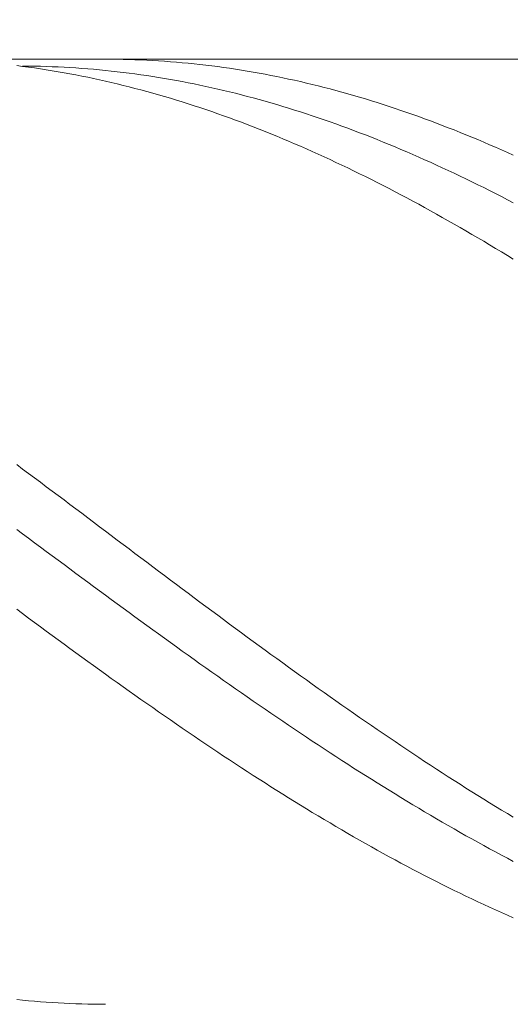
# Model space of a CAD drawing. Units: millimetres. Extents: x -135 to 143, y -100 to 100.
# Drawn here: x -55 to -46, y 11 to 28 of the extents above; entities that cross this region are included whole.
import ezdxf

# ---------------------------------------------------------------- set-up
doc = ezdxf.new("R2010")
doc.units = ezdxf.units.MM
doc.header["$MEASUREMENT"] = 0
doc.layers.get('0').update_dxf_attribs({"lineweight": 0})
doc.layers.add('Bemassung', color=7, linetype='Continuous', lineweight=0)
doc.layers.add('Geo', color=7, linetype='Continuous', lineweight=0)
doc.styles.get("Standard").update_dxf_attribs({"font": 'Arial'})
doc.dimstyles.new('BEM-ISBE', dxfattribs={"dimtxt": 2.5, "dimasz": 2.5, "dimexe": 1.25, "dimexo": 0.625, "dimtad": 1, "dimdec": 3, "dimzin": 0, "dimdsep": 46, "dimtxsty": 'Standard', "dimblk": 'VDDIM_DEFAULT', "dimcen": 0.09, "dimadec": 3, "dimazin": 0, "dimtol": 1, "dimtm": 1e-09, "dimtfac": 0.5, "dimtdec": 3, "dimtmove": 0, "dimatfit": 3, "dimfxl": 1, "dimtolj": 1, "dimtzin": 0, "dimarcsym": 0})

# ---------------------------------------------------------------- blocks, each defined once
blk = doc.blocks.new('VDDIM_DEFAULT')
at = {"linetype": 'Continuous'}
blk.add_hatch(color=0, dxfattribs=at).paths.add_polyline_path([(0, 0), (-1, -0.1665), (-1, 0.1665)], flags=0)
at = {"color": 0, "linetype": 'Continuous'}
blk.add_lwpolyline([(0, 0), (-1, -0.1665), (-1, 0.1665), (0, 0)], dxfattribs=at)
blk = doc.blocks.new('*D6')
at = {"layer": 'Bemassung', "color": 0, "lineweight": -2}
for p, q in [((-78.192, -4.948), (-78.192, 58.677)), ((61.808, 27.052), (61.808, 58.677)), ((59.308, 57.427), (-75.692, 57.427))]:
    blk.add_line(p, q, dxfattribs=at)
at = {"layer": 'Defpoints', "color": 0}
for p in [(-78.192, 57.427), (61.808, 26.427), (-78.192, -5.573)]:
    blk.add_point(p, dxfattribs=at)
at = {"layer": 'Bemassung', "color": 0, "lineweight": -2, "xscale": 2.5, "yscale": 2.5, "zscale": 2.5, "rotation": 180}
blk.add_blockref('VDDIM_DEFAULT', (-78.192, 57.427), dxfattribs=at)
at = {"layer": 'Bemassung', "color": 0, "lineweight": -2, "xscale": 2.5, "yscale": 2.5, "zscale": 2.5}
blk.add_blockref('VDDIM_DEFAULT', (61.808, 57.427), dxfattribs=at)
at = {"layer": 'Bemassung', "color": 0, "insert": (-8.192, 58.052), "char_height": 2.5, "attachment_point": 8}
blk.add_mtext('\\A1;140', dxfattribs=at)

msp = doc.modelspace()

# ---------------------------------------------------------------- linework, layer by layer
at = {"layer": 'Geo'}
for p, q in [((-78.0416, 27.4273), (-3.1916, 27.4273)), ((-53.1916, 27.4273), (-53.0916, 27.4271)), ((-53.0916, 27.4271), (-52.9916, 27.4261)), ((-52.9916, 27.4261), (-52.8916, 27.4244)), ((-52.8916, 27.4244), (-52.7916, 27.422)), ((-52.7916, 27.422), (-52.6916, 27.4189)), ((-52.6916, 27.4189), (-52.5916, 27.4151)), ((-52.5916, 27.4151), (-52.4916, 27.4106)), ((-52.4916, 27.4106), (-52.3916, 27.4054)), ((-52.3916, 27.4054), (-52.2916, 27.3995)), ((-52.2916, 27.3995), (-52.1916, 27.3928)), ((-52.1916, 27.3928), (-52.0916, 27.3855)), ((-52.0916, 27.3855), (-51.9916, 27.3775)), ((-51.9916, 27.3775), (-51.8916, 27.3687)), ((-51.8916, 27.3687), (-51.7916, 27.3593)), ((-51.7916, 27.3593), (-51.6916, 27.3491)), ((-51.6916, 27.3491), (-51.5916, 27.3382)), ((-51.5916, 27.3382), (-51.4916, 27.3267)), ((-54.6916, 27.319), (-54.5916, 27.3063)), ((-54.5916, 27.311), (-54.4916, 27.3103)), ((-54.5916, 27.3063), (-54.4916, 27.2928)), ((-54.4916, 27.3103), (-54.3916, 27.3089)), ((-54.4916, 27.2928), (-54.3916, 27.2787)), ((-54.3916, 27.3089), (-54.2916, 27.3068)), ((-54.3916, 27.2787), (-54.2916, 27.2639)), ((-54.2916, 27.3068), (-54.1916, 27.304)), ((-54.2916, 27.2639), (-54.1916, 27.2484)), ((-54.1916, 27.304), (-54.0916, 27.3005)), ((-54.1916, 27.2484), (-54.0916, 27.2322)), ((-54.0916, 27.3005), (-53.9916, 27.2963)), ((-54.0916, 27.2322), (-53.9916, 27.2154)), ((-53.9916, 27.2963), (-53.8916, 27.2915)), ((-53.9916, 27.2154), (-53.8916, 27.1978)), ((-53.8916, 27.2915), (-53.7916, 27.2859)), ((-53.8916, 27.1978), (-53.7916, 27.1795)), ((-53.7916, 27.2859), (-53.6916, 27.2796)), ((-53.7916, 27.1795), (-53.6916, 27.1606)), ((-53.6916, 27.2796), (-53.5916, 27.2726)), ((-53.5916, 27.2726), (-53.4916, 27.2649)), ((-53.4916, 27.2649), (-53.3916, 27.2566)), ((-53.3916, 27.2566), (-53.2916, 27.2475)), ((-53.2916, 27.2475), (-53.1916, 27.2377)), ((-53.1916, 27.2377), (-53.0916, 27.2273)), ((-53.0916, 27.2273), (-52.9916, 27.2161)), ((-52.9916, 27.2161), (-52.8916, 27.2043)), ((-52.8916, 27.2043), (-52.7916, 27.1918)), ((-52.7916, 27.1918), (-52.6916, 27.1786)), ((-52.6916, 27.1786), (-52.5916, 27.1647)), ((-51.4916, 27.3267), (-51.3916, 27.3144)), ((-51.3916, 27.3144), (-51.2916, 27.3014)), ((-51.2916, 27.3014), (-51.1916, 27.2878)), ((-51.1916, 27.2878), (-51.0916, 27.2734)), ((-51.0916, 27.2734), (-50.9916, 27.2583)), ((-50.9916, 27.2583), (-50.8916, 27.2426)), ((-50.8916, 27.2426), (-50.7916, 27.2262)), ((-50.7916, 27.2262), (-50.6916, 27.209)), ((-50.6916, 27.209), (-50.5916, 27.1912)), ((-50.5916, 27.1912), (-50.4916, 27.1727)), ((-50.4916, 27.1727), (-50.3916, 27.1535)), ((-53.6916, 27.1606), (-53.5916, 27.1409)), ((-53.5916, 27.1409), (-53.4916, 27.1206)), ((-53.4916, 27.1206), (-53.3916, 27.0996)), ((-53.3916, 27.0996), (-53.2916, 27.0779)), ((-53.2916, 27.0779), (-53.1916, 27.0555)), ((-53.1916, 27.0555), (-53.0916, 27.0325)), ((-53.0916, 27.0325), (-52.9916, 27.0088)), ((-52.9916, 27.0088), (-52.8916, 26.9844)), ((-52.5916, 27.1647), (-52.4916, 27.1501)), ((-52.4916, 27.1501), (-52.3916, 27.1348)), ((-52.3916, 27.1348), (-52.2916, 27.1189)), ((-52.2916, 27.1189), (-52.1916, 27.1022)), ((-52.1916, 27.1022), (-52.0916, 27.0849)), ((-52.0916, 27.0849), (-51.9916, 27.0669)), ((-51.9916, 27.0669), (-51.8916, 27.0482)), ((-51.8916, 27.0482), (-51.7916, 27.0289)), ((-51.7916, 27.0289), (-51.6916, 27.0088)), ((-51.6916, 27.0088), (-51.5916, 26.9881)), ((-50.3916, 27.1535), (-50.2916, 27.1336)), ((-50.2916, 27.1336), (-50.1916, 27.113)), ((-50.1916, 27.113), (-50.0916, 27.0917)), ((-50.0916, 27.0917), (-49.9916, 27.0698)), ((-49.9916, 27.0698), (-49.8916, 27.0472)), ((-49.8916, 27.0472), (-49.7916, 27.0239)), ((-49.7916, 27.0239), (-49.6916, 26.9999)), ((-52.8916, 26.9844), (-52.7916, 26.9593)), ((-52.7916, 26.9593), (-52.6916, 26.9336)), ((-52.6916, 26.9336), (-52.5916, 26.9072)), ((-52.5916, 26.9072), (-52.4916, 26.8801)), ((-52.4916, 26.8801), (-52.3916, 26.8524)), ((-52.3916, 26.8524), (-52.2916, 26.824)), ((-51.5916, 26.9881), (-51.4916, 26.9668)), ((-51.4916, 26.9668), (-51.3916, 26.9447)), ((-51.3916, 26.9447), (-51.2916, 26.922)), ((-51.2916, 26.922), (-51.1916, 26.8986)), ((-51.1916, 26.8986), (-51.0916, 26.8746)), ((-51.0916, 26.8746), (-50.9916, 26.8499)), ((-50.9916, 26.8499), (-50.8916, 26.8246)), ((-49.6916, 26.9999), (-49.5916, 26.9753)), ((-49.5916, 26.9753), (-49.4916, 26.95)), ((-49.4916, 26.95), (-49.3916, 26.924)), ((-49.3916, 26.924), (-49.2916, 26.8974)), ((-49.2916, 26.8974), (-49.1916, 26.8701)), ((-49.1916, 26.8701), (-49.0916, 26.8421)), ((-49.0916, 26.8421), (-48.9916, 26.8135)), ((-52.2916, 26.824), (-52.1916, 26.795)), ((-52.1916, 26.795), (-52.0916, 26.7653)), ((-52.0916, 26.7653), (-51.9916, 26.735)), ((-51.9916, 26.735), (-51.8916, 26.704)), ((-51.8916, 26.704), (-51.7916, 26.6724)), ((-51.7916, 26.6724), (-51.6916, 26.6401)), ((-50.8916, 26.8246), (-50.7916, 26.7985)), ((-50.7916, 26.7985), (-50.6916, 26.7719)), ((-50.6916, 26.7719), (-50.5916, 26.7446)), ((-50.5916, 26.7446), (-50.4916, 26.7166)), ((-50.4916, 26.7166), (-50.3916, 26.688)), ((-50.3916, 26.688), (-50.2916, 26.6587)), ((-48.9916, 26.8135), (-48.8916, 26.7842)), ((-48.8916, 26.7842), (-48.7916, 26.7543)), ((-48.7916, 26.7543), (-48.6916, 26.7237)), ((-48.6916, 26.7237), (-48.5916, 26.6925)), ((-48.5916, 26.6925), (-48.4916, 26.6606)), ((-51.6916, 26.6401), (-51.5916, 26.6072)), ((-51.5916, 26.6072), (-51.4916, 26.5736)), ((-51.4916, 26.5736), (-51.3916, 26.5394)), ((-51.3916, 26.5394), (-51.2916, 26.5046)), ((-51.2916, 26.5046), (-51.1916, 26.4692)), ((-50.2916, 26.6587), (-50.1916, 26.6288)), ((-50.1916, 26.6288), (-50.0916, 26.5983)), ((-50.0916, 26.5983), (-49.9916, 26.5671)), ((-49.9916, 26.5671), (-49.8916, 26.5353)), ((-49.8916, 26.5353), (-49.7916, 26.5029)), ((-48.4916, 26.6606), (-48.3916, 26.6281)), ((-48.3916, 26.6281), (-48.2916, 26.595)), ((-48.2916, 26.595), (-48.1916, 26.5612)), ((-48.1916, 26.5612), (-48.0916, 26.5268)), ((-48.0916, 26.5268), (-47.9916, 26.4917)), ((-51.1916, 26.4692), (-51.0916, 26.4331)), ((-51.0916, 26.4331), (-50.9916, 26.3964)), ((-50.9916, 26.3964), (-50.8916, 26.3591)), ((-50.8916, 26.3591), (-50.7916, 26.3212)), ((-49.7916, 26.5029), (-49.6916, 26.4698)), ((-49.6916, 26.4698), (-49.5916, 26.4361)), ((-49.5916, 26.4361), (-49.4916, 26.4018)), ((-49.4916, 26.4018), (-49.3916, 26.3669)), ((-49.3916, 26.3669), (-49.2916, 26.3313)), ((-47.9916, 26.4917), (-47.8916, 26.456)), ((-47.8916, 26.456), (-47.7916, 26.4197)), ((-47.7916, 26.4197), (-47.6916, 26.3828)), ((-47.6916, 26.3828), (-47.5916, 26.3453)), ((-47.5916, 26.3453), (-47.4916, 26.3071)), ((-50.7916, 26.3212), (-50.6916, 26.2826)), ((-50.6916, 26.2826), (-50.5916, 26.2435)), ((-50.5916, 26.2435), (-50.4916, 26.2037)), ((-50.4916, 26.2037), (-50.3916, 26.1634)), ((-49.2916, 26.3313), (-49.1916, 26.2952)), ((-49.1916, 26.2952), (-49.0916, 26.2584)), ((-49.0916, 26.2584), (-48.9916, 26.221)), ((-48.9916, 26.221), (-48.8916, 26.183)), ((-48.8916, 26.183), (-48.7916, 26.1445)), ((-47.4916, 26.3071), (-47.3916, 26.2684)), ((-47.3916, 26.2684), (-47.2916, 26.229)), ((-47.2916, 26.229), (-47.1916, 26.189)), ((-47.1916, 26.189), (-47.0916, 26.1485)), ((-50.3916, 26.1634), (-50.2916, 26.1224)), ((-50.2916, 26.1224), (-50.1916, 26.0809)), ((-50.1916, 26.0809), (-50.0916, 26.0387)), ((-50.0916, 26.0387), (-49.9916, 25.996)), ((-48.7916, 26.1445), (-48.6916, 26.1053)), ((-48.6916, 26.1053), (-48.5916, 26.0655)), ((-48.5916, 26.0655), (-48.4916, 26.0252)), ((-48.4916, 26.0252), (-48.3916, 25.9842)), ((-47.0916, 26.1485), (-46.9916, 26.1073)), ((-46.9916, 26.1073), (-46.8916, 26.0655)), ((-46.8916, 26.0655), (-46.7916, 26.0232)), ((-46.7916, 26.0232), (-46.6916, 25.9803)), ((-49.9916, 25.996), (-49.8916, 25.9527)), ((-49.8916, 25.9527), (-49.7916, 25.9088)), ((-49.7916, 25.9088), (-49.6916, 25.8644)), ((-49.6916, 25.8644), (-49.5916, 25.8193)), ((-48.3916, 25.9842), (-48.2916, 25.9427)), ((-48.2916, 25.9427), (-48.1916, 25.9006)), ((-48.1916, 25.9006), (-48.0916, 25.8579)), ((-48.0916, 25.8579), (-47.9916, 25.8147)), ((-46.6916, 25.9803), (-46.5916, 25.9367)), ((-46.5916, 25.9367), (-46.4916, 25.8926)), ((-46.4916, 25.8926), (-46.3916, 25.848)), ((-46.3916, 25.848), (-46.2916, 25.8027)), ((-49.5916, 25.8193), (-49.4916, 25.7737)), ((-49.4916, 25.7737), (-49.3916, 25.7276)), ((-49.3916, 25.7276), (-49.2916, 25.6809)), ((-49.2916, 25.6809), (-49.1916, 25.6336)), ((-47.9916, 25.8147), (-47.8916, 25.7709)), ((-47.8916, 25.7709), (-47.7916, 25.7265)), ((-47.7916, 25.7265), (-47.6916, 25.6816)), ((-47.6916, 25.6816), (-47.5916, 25.6361)), ((-49.1916, 25.6336), (-49.0916, 25.5858)), ((-49.0916, 25.5858), (-48.9916, 25.5374)), ((-48.9916, 25.5374), (-48.8916, 25.4885)), ((-47.5916, 25.6361), (-47.4916, 25.59)), ((-47.4916, 25.59), (-47.3916, 25.5435)), ((-47.3916, 25.5435), (-47.2916, 25.4963)), ((-48.8916, 25.4885), (-48.7916, 25.439)), ((-48.7916, 25.439), (-48.6916, 25.3891)), ((-48.6916, 25.3891), (-48.5916, 25.3385)), ((-48.5916, 25.3385), (-48.4916, 25.2875)), ((-47.2916, 25.4963), (-47.1916, 25.4487)), ((-47.1916, 25.4487), (-47.0916, 25.4005)), ((-47.0916, 25.4005), (-46.9916, 25.3517)), ((-46.9916, 25.3517), (-46.8916, 25.3025)), ((-48.4916, 25.2875), (-48.3916, 25.236)), ((-48.3916, 25.236), (-48.2916, 25.1839)), ((-48.2916, 25.1839), (-48.1916, 25.1313)), ((-46.8916, 25.3025), (-46.7916, 25.2527)), ((-46.7916, 25.2527), (-46.6916, 25.2024)), ((-46.6916, 25.2024), (-46.5916, 25.1516)), ((-48.1916, 25.1313), (-48.0916, 25.0782)), ((-48.0916, 25.0782), (-47.9916, 25.0246)), ((-47.9916, 25.0246), (-47.8916, 24.9705)), ((-46.5916, 25.1516), (-46.4916, 25.1003)), ((-46.4916, 25.1003), (-46.3916, 25.0485)), ((-46.3916, 25.0485), (-46.2916, 24.9961)), ((-47.8916, 24.9705), (-47.7916, 24.916)), ((-47.7916, 24.916), (-47.6916, 24.8609)), ((-47.6916, 24.8609), (-47.5916, 24.8053)), ((-47.5916, 24.8053), (-47.4916, 24.7493)), ((-47.4916, 24.7493), (-47.3916, 24.6928)), ((-47.3916, 24.6928), (-47.2916, 24.6359)), ((-47.2916, 24.6359), (-47.1916, 24.5784)), ((-47.1916, 24.5784), (-47.0916, 24.5205)), ((-47.0916, 24.5205), (-46.9916, 24.4622)), ((-46.9916, 24.4622), (-46.8916, 24.4034)), ((-46.8916, 24.4034), (-46.7916, 24.3442)), ((-46.7916, 24.3442), (-46.6916, 24.2845)), ((-46.6916, 24.2845), (-46.5916, 24.2245)), ((-46.5916, 24.2245), (-46.4916, 24.1639)), ((-46.4916, 24.1639), (-46.3916, 24.103)), ((-46.3916, 24.103), (-46.2916, 24.0416)), ((-54.6916, 20.5645), (-54.5916, 20.4898)), ((-54.5916, 20.4898), (-54.4916, 20.4151)), ((-54.4916, 20.4151), (-54.3916, 20.3403)), ((-54.3916, 20.3403), (-54.2916, 20.2654)), ((-54.2916, 20.2654), (-54.1916, 20.1904)), ((-54.1916, 20.1904), (-54.0916, 20.1154)), ((-54.0916, 20.1154), (-53.9916, 20.0403)), ((-53.9916, 20.0403), (-53.8916, 19.9651)), ((-53.8916, 19.9651), (-53.7916, 19.8899)), ((-53.7916, 19.8899), (-53.6916, 19.8146)), ((-53.6916, 19.8146), (-53.5916, 19.7394)), ((-53.5916, 19.7394), (-53.4916, 19.664)), ((-53.4916, 19.664), (-53.3916, 19.5887)), ((-53.3916, 19.5887), (-53.2916, 19.5134)), ((-53.2916, 19.5134), (-53.1916, 19.438)), ((-54.6916, 19.465), (-54.5916, 19.3908)), ((-54.5916, 19.3908), (-54.4916, 19.3165)), ((-53.1916, 19.438), (-53.0916, 19.3627)), ((-53.0916, 19.3627), (-52.9916, 19.2873)), ((-54.4916, 19.3165), (-54.3916, 19.2423)), ((-54.3916, 19.2423), (-54.2916, 19.168)), ((-52.9916, 19.2873), (-52.8916, 19.212)), ((-52.8916, 19.212), (-52.7916, 19.1367)), ((-54.2916, 19.168), (-54.1916, 19.0938)), ((-54.1916, 19.0938), (-54.0916, 19.0197)), ((-54.0916, 19.0197), (-53.9916, 18.9455)), ((-52.7916, 19.1367), (-52.6916, 19.0614)), ((-52.6916, 19.0614), (-52.5916, 18.9861)), ((-53.9916, 18.9455), (-53.8916, 18.8714)), ((-53.8916, 18.8714), (-53.7916, 18.7974)), ((-52.5916, 18.9861), (-52.4916, 18.9109)), ((-52.4916, 18.9109), (-52.3916, 18.8357)), ((-53.7916, 18.7974), (-53.6916, 18.7234)), ((-53.6916, 18.7234), (-53.5916, 18.6494)), ((-52.3916, 18.8357), (-52.2916, 18.7606)), ((-52.2916, 18.7606), (-52.1916, 18.6855)), ((-52.1916, 18.6855), (-52.0916, 18.6105)), ((-53.5916, 18.6494), (-53.4916, 18.5756)), ((-53.4916, 18.5756), (-53.3916, 18.5018)), ((-52.0916, 18.6105), (-51.9916, 18.5356)), ((-51.9916, 18.5356), (-51.8916, 18.4608)), ((-53.3916, 18.5018), (-53.2916, 18.4281)), ((-53.2916, 18.4281), (-53.1916, 18.3545)), ((-53.1916, 18.3545), (-53.0916, 18.281)), ((-51.8916, 18.4608), (-51.7916, 18.386)), ((-51.7916, 18.386), (-51.6916, 18.3113)), ((-53.0916, 18.281), (-52.9916, 18.2075)), ((-52.9916, 18.2075), (-52.8916, 18.1342)), ((-51.6916, 18.3113), (-51.5916, 18.2368)), ((-51.5916, 18.2368), (-51.4916, 18.1623)), ((-54.6916, 18.1151), (-54.5916, 18.0408)), ((-54.5916, 18.0408), (-54.4916, 17.9667)), ((-52.8916, 18.1342), (-52.7916, 18.061)), ((-52.7916, 18.061), (-52.6916, 17.988)), ((-51.4916, 18.1623), (-51.3916, 18.088)), ((-51.3916, 18.088), (-51.2916, 18.0137)), ((-51.2916, 18.0137), (-51.1916, 17.9396)), ((-54.4916, 17.9667), (-54.3916, 17.8927)), ((-54.3916, 17.8927), (-54.2916, 17.8188)), ((-52.6916, 17.988), (-52.5916, 17.915)), ((-52.5916, 17.915), (-52.4916, 17.8422)), ((-52.4916, 17.8422), (-52.3916, 17.7695)), ((-51.1916, 17.9396), (-51.0916, 17.8656)), ((-51.0916, 17.8656), (-50.9916, 17.7918)), ((-54.2916, 17.8188), (-54.1916, 17.745)), ((-54.1916, 17.745), (-54.0916, 17.6714)), ((-54.0916, 17.6714), (-53.9916, 17.598)), ((-52.3916, 17.7695), (-52.2916, 17.697)), ((-52.2916, 17.697), (-52.1916, 17.6246)), ((-50.9916, 17.7918), (-50.8916, 17.7181)), ((-50.8916, 17.7181), (-50.7916, 17.6446)), ((-53.9916, 17.598), (-53.8916, 17.5247)), ((-53.8916, 17.5247), (-53.7916, 17.4516)), ((-52.1916, 17.6246), (-52.0916, 17.5524)), ((-52.0916, 17.5524), (-51.9916, 17.4804)), ((-50.7916, 17.6446), (-50.6916, 17.5712)), ((-50.6916, 17.5712), (-50.5916, 17.498)), ((-53.7916, 17.4516), (-53.6916, 17.3787)), ((-53.6916, 17.3787), (-53.5916, 17.3059)), ((-51.9916, 17.4804), (-51.8916, 17.4085)), ((-51.8916, 17.4085), (-51.7916, 17.3368)), ((-51.7916, 17.3368), (-51.6916, 17.2653)), ((-50.5916, 17.498), (-50.4916, 17.4249)), ((-50.4916, 17.4249), (-50.3916, 17.3521)), ((-50.3916, 17.3521), (-50.2916, 17.2794)), ((-53.5916, 17.3059), (-53.4916, 17.2334)), ((-53.4916, 17.2334), (-53.3916, 17.161)), ((-51.6916, 17.2653), (-51.5916, 17.194)), ((-51.5916, 17.194), (-51.4916, 17.1229)), ((-50.2916, 17.2794), (-50.1916, 17.2069)), ((-50.1916, 17.2069), (-50.0916, 17.1346)), ((-53.3916, 17.161), (-53.2916, 17.0888)), ((-53.2916, 17.0888), (-53.1916, 17.0169)), ((-53.1916, 17.0169), (-53.0916, 16.9451)), ((-51.4916, 17.1229), (-51.3916, 17.0519)), ((-51.3916, 17.0519), (-51.2916, 16.9812)), ((-50.0916, 17.1346), (-49.9916, 17.0625)), ((-49.9916, 17.0625), (-49.8916, 16.9906)), ((-53.0916, 16.9451), (-52.9916, 16.8736)), ((-52.9916, 16.8736), (-52.8916, 16.8023)), ((-51.2916, 16.9812), (-51.1916, 16.9107)), ((-51.1916, 16.9107), (-51.0916, 16.8405)), ((-51.0916, 16.8405), (-50.9916, 16.7705)), ((-49.8916, 16.9906), (-49.7916, 16.919)), ((-49.7916, 16.919), (-49.6916, 16.8475)), ((-49.6916, 16.8475), (-49.5916, 16.7763)), ((-52.8916, 16.8023), (-52.7916, 16.7312)), ((-52.7916, 16.7312), (-52.6916, 16.6604)), ((-50.9916, 16.7705), (-50.8916, 16.7007)), ((-50.8916, 16.7007), (-50.7916, 16.6311)), ((-49.5916, 16.7763), (-49.4916, 16.7053)), ((-49.4916, 16.7053), (-49.3916, 16.6346)), ((-52.6916, 16.6604), (-52.5916, 16.5898)), ((-52.5916, 16.5898), (-52.4916, 16.5195)), ((-52.4916, 16.5195), (-52.3916, 16.4494)), ((-50.7916, 16.6311), (-50.6916, 16.5618)), ((-50.6916, 16.5618), (-50.5916, 16.4927)), ((-49.3916, 16.6346), (-49.2916, 16.5641)), ((-49.2916, 16.5641), (-49.1916, 16.4939)), ((-52.3916, 16.4494), (-52.2916, 16.3796)), ((-52.2916, 16.3796), (-52.1916, 16.3101)), ((-50.5916, 16.4927), (-50.4916, 16.4239)), ((-50.4916, 16.4239), (-50.3916, 16.3554)), ((-50.3916, 16.3554), (-50.2916, 16.2872)), ((-49.1916, 16.4939), (-49.0916, 16.4239)), ((-49.0916, 16.4239), (-48.9916, 16.3542)), ((-48.9916, 16.3542), (-48.8916, 16.2847)), ((-52.1916, 16.3101), (-52.0916, 16.2408)), ((-52.0916, 16.2408), (-51.9916, 16.1719)), ((-51.9916, 16.1719), (-51.8916, 16.1032)), ((-50.2916, 16.2872), (-50.1916, 16.2192)), ((-50.1916, 16.2192), (-50.0916, 16.1515)), ((-48.8916, 16.2847), (-48.7916, 16.2156)), ((-48.7916, 16.2156), (-48.6916, 16.1467)), ((-51.8916, 16.1032), (-51.7916, 16.0348)), ((-51.7916, 16.0348), (-51.6916, 15.9667)), ((-50.0916, 16.1515), (-49.9916, 16.0841)), ((-49.9916, 16.0841), (-49.8916, 16.017)), ((-49.8916, 16.017), (-49.7916, 15.9502)), ((-48.6916, 16.1467), (-48.5916, 16.0781)), ((-48.5916, 16.0781), (-48.4916, 16.0098)), ((-48.4916, 16.0098), (-48.3916, 15.9419)), ((-51.6916, 15.9667), (-51.5916, 15.8989)), ((-51.5916, 15.8989), (-51.4916, 15.8314)), ((-49.7916, 15.9502), (-49.6916, 15.8837)), ((-49.6916, 15.8837), (-49.5916, 15.8175)), ((-48.3916, 15.9419), (-48.2916, 15.8742)), ((-48.2916, 15.8742), (-48.1916, 15.8068)), ((-51.4916, 15.8314), (-51.3916, 15.7643)), ((-51.3916, 15.7643), (-51.2916, 15.6974)), ((-51.2916, 15.6974), (-51.1916, 15.6309)), ((-49.5916, 15.8175), (-49.4916, 15.7517)), ((-49.4916, 15.7517), (-49.3916, 15.6861)), ((-49.3916, 15.6861), (-49.2916, 15.6209)), ((-48.1916, 15.8068), (-48.0916, 15.7398)), ((-48.0916, 15.7398), (-47.9916, 15.6731)), ((-47.9916, 15.6731), (-47.8916, 15.6067)), ((-51.1916, 15.6309), (-51.0916, 15.5648)), ((-51.0916, 15.5648), (-50.9916, 15.499)), ((-49.2916, 15.6209), (-49.1916, 15.5561)), ((-49.1916, 15.5561), (-49.0916, 15.4916)), ((-47.8916, 15.6067), (-47.7916, 15.5407)), ((-47.7916, 15.5407), (-47.6916, 15.475)), ((-50.9916, 15.499), (-50.8916, 15.4335)), ((-50.8916, 15.4335), (-50.7916, 15.3684)), ((-50.7916, 15.3684), (-50.6916, 15.3036)), ((-49.0916, 15.4916), (-48.9916, 15.4274)), ((-48.9916, 15.4274), (-48.8916, 15.3636)), ((-48.8916, 15.3636), (-48.7916, 15.3001)), ((-47.6916, 15.475), (-47.5916, 15.4097)), ((-47.5916, 15.4097), (-47.4916, 15.3447)), ((-47.4916, 15.3447), (-47.3916, 15.28)), ((-50.6916, 15.3036), (-50.5916, 15.2392)), ((-50.5916, 15.2392), (-50.4916, 15.1752)), ((-50.4916, 15.1752), (-50.3916, 15.1116)), ((-48.7916, 15.3001), (-48.6916, 15.237)), ((-48.6916, 15.237), (-48.5916, 15.1743)), ((-48.5916, 15.1743), (-48.4916, 15.112)), ((-47.3916, 15.28), (-47.2916, 15.2158)), ((-47.2916, 15.2158), (-47.1916, 15.1519)), ((-50.3916, 15.1116), (-50.2916, 15.0483)), ((-50.2916, 15.0483), (-50.1916, 14.9855)), ((-48.4916, 15.112), (-48.3916, 15.05)), ((-48.3916, 15.05), (-48.2916, 14.9885)), ((-47.1916, 15.1519), (-47.0916, 15.0884)), ((-47.0916, 15.0884), (-46.9916, 15.0253)), ((-46.9916, 15.0253), (-46.8916, 14.9626)), ((-50.1916, 14.9855), (-50.0916, 14.923)), ((-50.0916, 14.923), (-49.9916, 14.8609)), ((-49.9916, 14.8609), (-49.8916, 14.7992)), ((-48.2916, 14.9885), (-48.1916, 14.9273)), ((-48.1916, 14.9273), (-48.0916, 14.8665)), ((-48.0916, 14.8665), (-47.9916, 14.8061)), ((-46.8916, 14.9626), (-46.7916, 14.9002)), ((-46.7916, 14.9002), (-46.6916, 14.8383)), ((-46.6916, 14.8383), (-46.5916, 14.7768)), ((-49.8916, 14.7992), (-49.7916, 14.738)), ((-49.7916, 14.738), (-49.6916, 14.6771)), ((-49.6916, 14.6771), (-49.5916, 14.6167)), ((-47.9916, 14.8061), (-47.8916, 14.7462)), ((-47.8916, 14.7462), (-47.7916, 14.6866)), ((-47.7916, 14.6866), (-47.6916, 14.6275)), ((-46.5916, 14.7768), (-46.4916, 14.7157)), ((-46.4916, 14.7157), (-46.3916, 14.655)), ((-49.5916, 14.6167), (-49.4916, 14.5567)), ((-49.4916, 14.5567), (-49.3916, 14.4972)), ((-47.6916, 14.6275), (-47.5916, 14.5688)), ((-47.5916, 14.5688), (-47.4916, 14.5105)), ((-47.4916, 14.5105), (-47.3916, 14.4527)), ((-46.3916, 14.655), (-46.2916, 14.5947)), ((-49.3916, 14.4972), (-49.2916, 14.438)), ((-49.2916, 14.438), (-49.1916, 14.3793)), ((-49.1916, 14.3793), (-49.0916, 14.3211)), ((-47.3916, 14.4527), (-47.2916, 14.3953)), ((-47.2916, 14.3953), (-47.1916, 14.3384)), ((-47.1916, 14.3384), (-47.0916, 14.2819)), ((-49.0916, 14.3211), (-48.9916, 14.2633)), ((-48.9916, 14.2633), (-48.8916, 14.206)), ((-48.8916, 14.206), (-48.7916, 14.1491)), ((-47.0916, 14.2819), (-46.9916, 14.2259)), ((-46.9916, 14.2259), (-46.8916, 14.1703)), ((-46.8916, 14.1703), (-46.7916, 14.1152)), ((-48.7916, 14.1491), (-48.6916, 14.0927)), ((-48.6916, 14.0927), (-48.5916, 14.0368)), ((-48.5916, 14.0368), (-48.4916, 13.9814)), ((-46.7916, 14.1152), (-46.6916, 14.0605)), ((-46.6916, 14.0605), (-46.5916, 14.0064)), ((-46.5916, 14.0064), (-46.4916, 13.9527)), ((-48.4916, 13.9814), (-48.3916, 13.9264)), ((-48.3916, 13.9264), (-48.2916, 13.872)), ((-48.2916, 13.872), (-48.1916, 13.818)), ((-46.4916, 13.9527), (-46.3916, 13.8995)), ((-46.3916, 13.8995), (-46.2916, 13.8468)), ((-48.1916, 13.818), (-48.0916, 13.7645)), ((-48.0916, 13.7645), (-47.9916, 13.7115)), ((-47.9916, 13.7115), (-47.8916, 13.6591)), ((-47.8916, 13.6591), (-47.7916, 13.6071)), ((-47.7916, 13.6071), (-47.6916, 13.5557)), ((-47.6916, 13.5557), (-47.5916, 13.5047)), ((-47.5916, 13.5047), (-47.4916, 13.4544)), ((-47.4916, 13.4544), (-47.3916, 13.4045)), ((-47.3916, 13.4045), (-47.2916, 13.3552)), ((-47.2916, 13.3552), (-47.1916, 13.3064)), ((-47.1916, 13.3064), (-47.0916, 13.2581)), ((-47.0916, 13.2581), (-46.9916, 13.2104)), ((-46.9916, 13.2104), (-46.8916, 13.1633)), ((-46.8916, 13.1633), (-46.7916, 13.1167)), ((-46.7916, 13.1167), (-46.6916, 13.0706)), ((-46.6916, 13.0706), (-46.5916, 13.0252)), ((-46.5916, 13.0252), (-46.4916, 12.9803)), ((-46.4916, 12.9803), (-46.3916, 12.9359)), ((-46.3916, 12.9359), (-46.2916, 12.8922)), ((-54.6916, 11.5085), (-54.5916, 11.4982)), ((-54.5916, 11.4982), (-54.4916, 11.4885)), ((-54.4916, 11.4885), (-54.3916, 11.4796)), ((-54.3916, 11.4796), (-54.2916, 11.4713)), ((-54.2916, 11.4713), (-54.1916, 11.4638)), ((-54.1916, 11.4638), (-54.0916, 11.457)), ((-54.0916, 11.457), (-53.9916, 11.4508)), ((-53.9916, 11.4508), (-53.8916, 11.4454)), ((-53.8916, 11.4454), (-53.7916, 11.4407)), ((-53.7916, 11.4407), (-53.6916, 11.4367)), ((-53.6916, 11.4367), (-53.5916, 11.4334)), ((-53.5916, 11.4334), (-53.4916, 11.4308)), ((-53.4916, 11.4308), (-53.3916, 11.4289)), ((-53.3916, 11.4289), (-53.2916, 11.4278)), ((-53.2916, 11.4278), (-53.1916, 11.4273))]:
    msp.add_line(p, q, dxfattribs=at)

# ---------------------------------------------------------------- dimensions: what is measured, and where the dimension line sits
at = {"layer": 'Bemassung'}
dim = msp.add_linear_dim(base=(-78.1916, 57.4273), p1=(61.8084, 26.4273), p2=(-78.1916, -5.5727), dimstyle='BEM-ISBE', override={"dimgap": 0.625, "dimlfac": 1, "dimzin": 8, "dimtol": 0, "dimlim": 0, "dimtp": 2, "dimtm": 0, "dimtzin": 8}, dxfattribs=at)
dim.commit()
dim.dimension.update_dxf_attribs({"geometry": '*D6', "text_midpoint": (-8.1916, 59.3287)})

doc.saveas('drawing.dxf')
